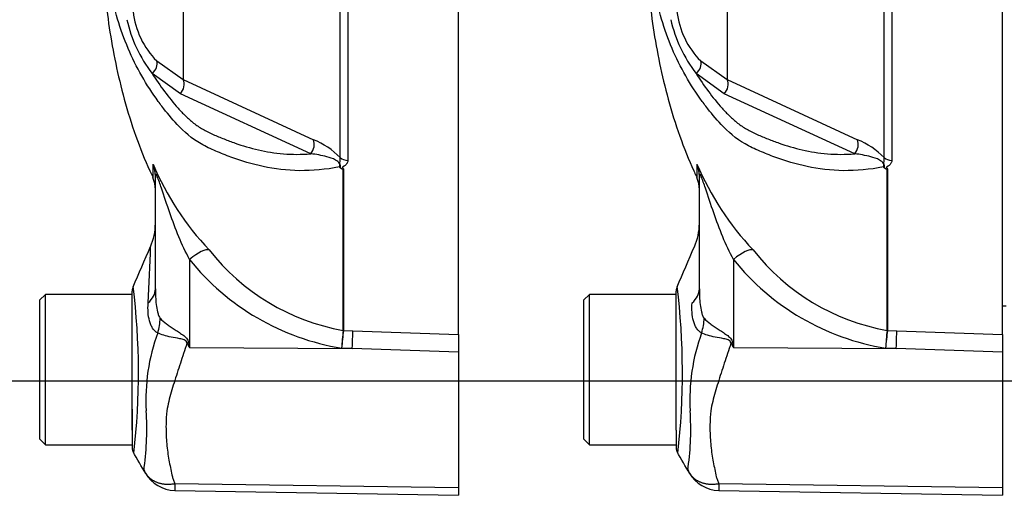
# Paper-space layout 'Sheet1' of a CAD drawing. Units: millimetres. Extents: x -21 to 210, y -8 to 297.
# Drawn here: x 34 to 43, y 240 to 244 of the extents above; entities that cross this region are included whole.
import ezdxf
from ezdxf.enums import TextEntityAlignment as Align
from ezdxf.lldxf.tags import DXFTag

# ---------------------------------------------------------------- set-up
doc = ezdxf.new("R2010")
doc.units = ezdxf.units.MM
doc.layers.add('Default', color=7, linetype='Continuous')
doc.layers.add('TT0-55-STD', color=7, linetype='Continuous')
doc.styles.add('SEACAD_Arial', font='arial.ttf')
tags = doc.linetypes.add('CENTER2', pattern=[28.575, 19.05, -3.175, 3.175, -3.175]).pattern_tags.tags
tags[10:11] = [DXFTag(74, 4), DXFTag(75, 0), DXFTag(340, '0'), DXFTag(46, 0.0), DXFTag(50, 0.0), DXFTag(44, 0.0), DXFTag(45, 0.0)]
tags[8:9] = [DXFTag(74, 4), DXFTag(75, 0), DXFTag(340, '0'), DXFTag(46, 0.0), DXFTag(50, 0.0), DXFTag(44, 0.0), DXFTag(45, 0.0)]
tags[6:7] = [DXFTag(74, 4), DXFTag(75, 0), DXFTag(340, '0'), DXFTag(46, 0.0), DXFTag(50, 0.0), DXFTag(44, 0.0), DXFTag(45, 0.0)]
tags[4:5] = [DXFTag(74, 4), DXFTag(75, 0), DXFTag(340, '0'), DXFTag(46, 0.0), DXFTag(50, 0.0), DXFTag(44, 0.0), DXFTag(45, 0.0)]
doc.dimstyles.new('ISO', dxfattribs={"dimtxt": 1.8, "dimasz": 2.52, "dimexe": 0.9, "dimexo": 0, "dimgap": 0.45, "dimtad": 1, "dimdec": 0, "dimlfac": 10, "dimdsep": 46, "dimtxsty": 'SEACAD_Arial', "dimblk1": '_SE_FILLED', "dimblk2": '_SE_FILLED', "dimsah": 1, "dimcen": 0.9, "dimadec": 0, "dimazin": 0, "dimtfac": 0.5, "dimtmove": 0, "dimatfit": 3, "dimfxl": 1, "dimarcsym": 0})

# ---------------------------------------------------------------- blocks, each defined once
blk = doc.blocks.new('SE3')
at = {"layer": 'TT0-55-STD', "color": 7, "linetype": 'Continuous'}
for p, q in [((36.8289, 243.1754), (36.8289, 249.7847)), ((36.8961, 249.7805), (36.8961, 243.151)), ((41.5289, 243.1754), (41.5289, 249.7847)), ((41.5961, 249.7805), (41.5961, 243.151)), ((42.5532, 241.6451), (42.5532, 249.8298)), ((35.4725, 249.2749), (35.4725, 243.85)), ((40.1725, 249.2749), (40.1725, 243.85)), ((35.2448, 244.0111), (35.4725, 243.85)), ((39.9448, 244.0111), (40.1725, 243.85)), ((35.2056, 243.9039), (35.2056, 243.9038)), ((35.4488, 243.7258), (35.2056, 243.9038)), ((35.4725, 243.85), (36.5984, 243.3301)), ((39.9056, 243.9039), (39.9056, 243.9038)), ((40.1488, 243.7258), (39.9056, 243.9038)), ((40.1725, 243.85), (41.2984, 243.3301)), ((36.5763, 243.2088), (35.4488, 243.7258)), ((41.2763, 243.2088), (40.1488, 243.7258)), ((35.2112, 243.1154), (35.2112, 243.0022)), ((39.9112, 243.1154), (39.9112, 243.0022)), ((41.5548, 241.6808), (41.5548, 243.0757)), ((41.5587, 243.0785), (41.5587, 241.6805)), ((39.9332, 242.0396), (39.9332, 243.0143)), ((35.5279, 242.2948), (35.5279, 241.534)), ((40.2279, 242.2948), (40.2279, 241.534)), ((38.9832, 241.9923), (38.9332, 241.9423)), ((38.9832, 240.6923), (38.9832, 241.9923)), ((39.7332, 241.9923), (38.9832, 241.9923)), ((39.7332, 240.9998), (39.7332, 242.0209)), ((38.9332, 241.9423), (38.9332, 240.7423)), ((42.5532, 241.8923), (42.5832, 241.8923)), ((36.8587, 241.6805), (36.9392, 241.6776)), ((36.9392, 241.6776), (37.8532, 241.6451)), ((41.5548, 241.6808), (41.5548, 241.6808)), ((41.5587, 241.6805), (41.5587, 241.6805)), ((41.5587, 241.6805), (41.6392, 241.6776)), ((41.6392, 241.6776), (42.5532, 241.6451)), ((42.5532, 241.6451), (42.5532, 241.4942)), ((35.5279, 241.534), (36.9347, 241.5247)), ((36.9347, 241.5247), (36.8427, 241.528)), ((40.2196, 241.576), (40.2279, 241.534)), ((40.2279, 241.534), (41.6347, 241.5247)), ((41.6347, 241.5247), (41.5427, 241.528)), ((37.8532, 241.4942), (36.9347, 241.5247)), ((42.5532, 241.4942), (41.6347, 241.5247)), ((42.5532, 241.4942), (42.5532, 240.3224)), ((39.7332, 240.8172), (39.7332, 240.9998)), ((39.7332, 240.8172), (39.7332, 240.6696)), ((38.9332, 240.7423), (38.9832, 240.6923)), ((38.9832, 240.6923), (39.7332, 240.6923)), ((35.4025, 240.3566), (37.8532, 240.3224)), ((40.1025, 240.3566), (42.5532, 240.3224)), ((40.1002, 240.2978), (42.5532, 240.2549)), ((42.5532, 240.3224), (42.5532, 240.2549))]:
    blk.add_line(p, q, dxfattribs=at)
at = {"layer": 'TT0-55-STD', "color": 7, "linetype": 'CENTER2'}
for p, q in [((37.8532, 241.6451), (37.8532, 249.8298)), ((36.8548, 241.6808), (36.8548, 243.0757)), ((36.8587, 243.0785), (36.8587, 241.6805)), ((35.2332, 242.0396), (35.2332, 243.0143)), ((34.2832, 241.9923), (34.2332, 241.9423)), ((34.2832, 240.6923), (34.2832, 241.9923)), ((35.0332, 241.9923), (34.2832, 241.9923)), ((35.0332, 240.9998), (35.0332, 242.0215)), ((34.2332, 241.9423), (34.2332, 240.7423)), ((36.8548, 241.6808), (36.8548, 241.6808)), ((36.8548, 241.6808), (36.8548, 241.6808)), ((36.8587, 241.6805), (36.8587, 241.6805)), ((37.8532, 241.6451), (37.8532, 241.4942)), ((35.5196, 241.576), (35.5279, 241.534)), ((37.8532, 241.4942), (37.8532, 240.3224)), ((35.0332, 240.9998), (35.0332, 240.8172)), ((35.0332, 240.8172), (35.0332, 240.9998)), ((35.0332, 240.8172), (35.0332, 240.6696)), ((34.2332, 240.7423), (34.2832, 240.6923)), ((34.2832, 240.6923), (35.0332, 240.6923)), ((35.4002, 240.2978), (37.8532, 240.2549)), ((37.8532, 240.3224), (37.8532, 240.2549))]:
    blk.add_line(p, q, dxfattribs=at)
at = {"layer": 'TT0-55-STD', "color": 7, "linetype": 'Continuous'}
for centre, radius, start, end in [((35.7656, 244.5233), 0.7305, 186.68501, 224.52134), ((40.4656, 244.5233), 0.7305, 186.68501, 224.52134), ((36.1284, 244.6233), 1.1701, 192.58247, 217.94259), ((40.8284, 244.6233), 1.1701, 192.58247, 217.94259), ((36.3738, 242.7461), 0.6257, 43.32458, 68.9563), ((41.0738, 242.7461), 0.6257, 43.32458, 68.9563), ((37.5296, 244.1018), 2.5163, 202.96566, 223.2563), ((42.2296, 244.1018), 2.5163, 202.96566, 223.2563), ((41.4801, 243.0158), 0.0902, 54.69888, 61.09321), ((41.4548, 243.0414), 0.0872, 33.1852, 37.70657), ((41.5215, 243.1617), 0.0911, 290.77571, 294.11177), ((41.4871, 243.1718), 0.1176, 305.16668, 307.50498), ((39.6832, 242.8997), 0.25, 0, 24.21602), ((39.4332, 242.6067), 0.5, 336.12475, 359.99869), ((17.6708, 242.9185), 17.5285, 356.72873, 358.32948), ((37.1947, 243.5564), 1.9061, 218.20713, 259.72817), ((-43.1198, 278.2771), 90.4299, 336.389541, 336.62958), ((22.3708, 242.9185), 17.5285, 358.32948, 358.33004), ((41.8947, 243.5564), 1.9061, 218.20713, 259.72817), ((37.1814, 243.6192), 2.1184, 218.6923, 260.79927), ((41.8814, 243.6192), 2.1184, 218.6923, 260.79927), ((28.9651, 241.3163), 6.1218, 353.45915, 6.9904), ((39.8331, 242.0215), 0.1, 157.53667, 180.00086), ((33.6651, 241.3163), 6.1218, 353.45915, 6.9904), ((36.8398, 241.0812), 1.689, 159.95311, 183.24738), ((42.5868, 241.1477), 5.7567, 174.68713, 176.2127), ((41.5398, 241.0812), 1.689, 159.95311, 183.24738), ((47.2868, 241.1477), 5.7567, 174.68713, 176.2127), ((44.4881, 241.2956), 2.9546, 172.51566, 175.48946), ((41.5606, 241.7309), 0.0505, 263.39212, 267.78989), ((41.5605, 241.731), 0.0505, 263.56858, 267.97074), ((53.3622, 249.7375), 15.4857, 211.83227, 211.98832), ((32.7972, 240.8227), 2.3619, 352.12204, 3.9537), ((37.4972, 240.8227), 2.3619, 352.12204, 3.9537), ((39.8331, 240.6696), 0.1, 179.99587, 209.92734), ((-111.3317, 151.9986), 175.1522, 30.328778, 30.399578), ((40.1054, 240.5946), 0.2969, 209.63906, 269.19714), ((35.6473, 240.3216), 0.2472, 171.85907, 185.53992), ((40.3473, 240.3216), 0.2472, 171.85907, 185.53992)]:
    blk.add_arc(centre, radius, start, end, dxfattribs=at)
at = {"layer": 'TT0-55-STD', "color": 7, "linetype": 'CENTER2'}
for centre, radius, start, end in [((36.7548, 243.0414), 0.0872, 33.1852, 37.70657), ((36.7801, 243.0158), 0.0902, 54.69888, 61.09321), ((36.8215, 243.1617), 0.0911, 290.77571, 294.11177), ((34.9832, 242.8997), 0.25, 0, 24.21602), ((34.7332, 242.6067), 0.5, 336.12475, 359.99869), ((-47.8198, 278.2771), 90.4299, 336.389541, 336.62958), ((17.6708, 242.9185), 17.5285, 358.32948, 358.33004), ((35.1331, 242.0215), 0.1, 157.53667, 180.00086), ((42.5868, 241.1477), 5.7567, 174.68713, 176.2127), ((39.7881, 241.2956), 2.9546, 172.51566, 175.48946), ((36.8606, 241.7309), 0.0505, 263.39212, 267.78989), ((48.6622, 249.7375), 15.4857, 211.83227, 211.98832), ((35.1331, 240.6696), 0.1, 179.99587, 209.92734), ((-116.0317, 151.9986), 175.1522, 30.328778, 30.399578), ((35.4054, 240.5946), 0.2969, 209.63906, 269.19714)]:
    blk.add_arc(centre, radius, start, end, dxfattribs=at)
at = {"layer": 'TT0-55-STD', "color": 7, "linetype": 'Continuous'}
for centre, major_axis, ratio, start_param, end_param in [((35.1589, 243.9647), (0.0723, 0.0691), 0.764894, 4.629223, 5.939091), ((39.8589, 243.9647), (0.0723, 0.0691), 0.764894, 4.629223, 5.939091), ((35.4018, 243.7868), (0.045, 0.0893), 0.736826, 4.37331, 5.792729), ((40.1018, 243.7868), (0.045, 0.0893), 0.736826, 4.37331, 5.792729), ((36.5277, 243.2706), (0.0384, 0.0923), 0.742775, 4.318025, 5.674213), ((41.2277, 243.2706), (0.0384, 0.0923), 0.742775, 4.318025, 5.674213), ((36.8997, 243.2346), (-0.1, 0), 0.836507, 0.785398, 1.535042), ((41.5997, 243.2346), (-0.1, 0), 0.836507, 0.785398, 1.535042), ((34.9832, 243.0143), (-0.25, 0), 0.986092, 3.141593, 3.564242), ((39.6832, 243.0143), (-0.25, 0), 0.986092, 3.141593, 3.564242), ((41.5212, 243.0473), (0.0415, 0.0278), 0.759437, 0.860006, 0.95911), ((35.5236, 242.2003), (0.1813, 0.1721), 0.272762, 0.134802, 1.294154), ((40.2236, 242.2003), (0.1813, 0.1721), 0.272762, 0.134802, 1.294154), ((39.4332, 242.0396), (-0.5, 0), 0.499545, 2.635149, 3.141593), ((34.8459, 241.689), (0.3103, 0.392), 0.759677, 5.190842, 5.467118), ((39.5459, 241.689), (0.3103, 0.392), 0.759677, 5.190842, 5.467118), ((36.9303, 241.4301), (0.0089, 0.2498), 0.004338, -1.18238, -0.137312), ((41.6303, 241.4301), (0.0089, 0.2498), 0.004338, -1.18238, -0.137312), ((40.1969, 241.387), (0.4423, 0.2331), 0.320893, 1.352757, 1.383837)]:
    blk.add_ellipse(centre, major_axis=major_axis, ratio=ratio, start_param=start_param, end_param=end_param, dxfattribs=at)
at = {"layer": 'TT0-55-STD', "color": 7, "linetype": 'CENTER2'}
for centre, major_axis, ratio, start_param, end_param in [((36.8997, 242.7621), (-0.1, 0), 0.886488, 1.105874, 1.148678), ((34.7332, 242.0396), (-0.5, 0), 0.499545, 2.635149, 3.141593), ((35.4969, 241.387), (0.4423, 0.2331), 0.320893, 1.352757, 1.383837)]:
    blk.add_ellipse(centre, major_axis=major_axis, ratio=ratio, start_param=start_param, end_param=end_param, dxfattribs=at)
for points, knots in [([(35.2896, 243.6191), (35.2788, 243.6333), (35.2681, 243.6477), (35.1558, 243.8025), (35.0675, 243.9556), (34.9633, 244.2013), (34.9331, 244.2859), (34.881, 244.46), (34.8592, 244.5474), (34.8028, 244.8291), (34.7778, 245.0501), (34.7492, 245.4188), (34.741, 245.5452), (34.7256, 245.8046), (34.7186, 245.9387), (34.7062, 246.2075), (34.7006, 246.3421), (34.6903, 246.6112), (34.6857, 246.7457), (34.6815, 246.8803)], [0.3620804, 0.3620804, 0.3620804, 0.3620804, 0.375, 0.375, 0.5, 0.5, 0.5625, 0.5625, 0.625, 0.625, 0.75, 0.75, 0.8125, 0.8125, 0.875, 0.875, 0.9375, 0.9375, 1, 1, 1, 1]), ([(34.7145, 245.7995), (34.7188, 245.7042), (34.7316, 245.4279), (34.7629, 244.9135), (34.8249, 244.2933), (34.9517, 243.6733), (35.103, 243.2342), (35.1989, 243.0317), (35.2072, 243.0142)], [0, 0, 0, 0, 0.091394, 0.311125, 0.529127, 0.750647, 0.981467, 1, 1, 1, 1]), ([(36.8548, 243.0757), (36.8536, 243.0753), (36.852, 243.0753), (36.8489, 243.0757), (36.8475, 243.0762), (36.8433, 243.0776), (36.8407, 243.0788), (36.8338, 243.0827), (36.8299, 243.0858), (36.8277, 243.0891)], [0, 0, 0, 0, 0.125, 0.125, 0.25, 0.25, 0.5, 0.5, 1, 1, 1, 1]), ([(36.8323, 243.0894), (36.834, 243.0865), (36.8371, 243.0838), (36.8425, 243.0803), (36.8445, 243.0791), (36.8477, 243.0776), (36.8488, 243.0771), (36.8513, 243.0764), (36.8528, 243.0761), (36.8538, 243.0765)], [0, 0, 0, 0, 0.5, 0.5, 0.75, 0.75, 0.875, 0.875, 1, 1, 1, 1])]:
    blk.add_open_spline(points, degree=3, knots=knots, dxfattribs=at)
at = {"layer": 'TT0-55-STD', "color": 7, "linetype": 'Continuous'}
for points, knots in [([(39.9896, 243.6191), (39.9788, 243.6333), (39.9681, 243.6477), (39.8558, 243.8025), (39.7675, 243.9556), (39.6633, 244.2013), (39.6331, 244.2859), (39.581, 244.46), (39.5592, 244.5474), (39.5028, 244.8291), (39.4778, 245.0501), (39.4492, 245.4188), (39.441, 245.5452), (39.4256, 245.8046), (39.4186, 245.9387), (39.4062, 246.2075), (39.4006, 246.3421), (39.3903, 246.6112), (39.3857, 246.7457), (39.3815, 246.8803)], [0.3620804, 0.3620804, 0.3620804, 0.3620804, 0.375, 0.375, 0.5, 0.5, 0.5625, 0.5625, 0.625, 0.625, 0.75, 0.75, 0.8125, 0.8125, 0.875, 0.875, 0.9375, 0.9375, 1, 1, 1, 1]), ([(39.4145, 245.7995), (39.4188, 245.7042), (39.4316, 245.4279), (39.4629, 244.9135), (39.5249, 244.2933), (39.6517, 243.6733), (39.803, 243.2342), (39.8989, 243.0317), (39.9072, 243.0142)], [0, 0, 0, 0, 0.091394, 0.311125, 0.529127, 0.750647, 0.981467, 1, 1, 1, 1]), ([(35.2056, 243.9038), (35.2389, 243.8502), (35.2741, 243.7982), (35.3484, 243.6978), (35.3874, 243.6495), (35.4498, 243.5804), (35.4712, 243.558), (35.5159, 243.5148), (35.5391, 243.494), (35.5885, 243.455), (35.6148, 243.437), (35.6714, 243.4044), (35.7017, 243.3897), (35.7634, 243.3623), (35.7948, 243.3494), (35.8579, 243.3241), (35.8897, 243.312), (35.9869, 243.2781), (36.0537, 243.2586), (36.1917, 243.2264), (36.2635, 243.2143), (36.3772, 243.2052), (36.4162, 243.2036), (36.4953, 243.2038), (36.5355, 243.2055), (36.5763, 243.2088)], [0, 0, 0, 0, 0.125, 0.125, 0.25, 0.25, 0.3125, 0.3125, 0.375, 0.375, 0.4375, 0.4375, 0.5, 0.5, 0.5625, 0.5625, 0.625, 0.625, 0.75, 0.75, 0.875, 0.875, 0.9375, 0.9375, 1, 1, 1, 1]), ([(39.9056, 243.9038), (39.9389, 243.8502), (39.9741, 243.7982), (40.0484, 243.6978), (40.0874, 243.6495), (40.1498, 243.5804), (40.1712, 243.558), (40.2159, 243.5148), (40.2391, 243.494), (40.2885, 243.455), (40.3148, 243.437), (40.3714, 243.4044), (40.4017, 243.3897), (40.4634, 243.3623), (40.4948, 243.3494), (40.5579, 243.3241), (40.5897, 243.312), (40.6869, 243.2781), (40.7536, 243.2586), (40.8917, 243.2264), (40.9635, 243.2143), (41.0772, 243.2052), (41.1162, 243.2036), (41.1953, 243.2038), (41.2355, 243.2055), (41.2763, 243.2088)], [0, 0, 0, 0, 0.125, 0.125, 0.25, 0.25, 0.3125, 0.3125, 0.375, 0.375, 0.4375, 0.4375, 0.5, 0.5, 0.5625, 0.5625, 0.625, 0.625, 0.75, 0.75, 0.875, 0.875, 0.9375, 0.9375, 1, 1, 1, 1]), ([(36.8237, 243.0947), (36.7043, 243.0719), (36.5893, 243.0614), (36.3682, 243.0638), (36.2631, 243.0771), (36.0675, 243.1192), (35.9751, 243.1468), (35.8415, 243.1961), (35.798, 243.2136), (35.7118, 243.2501), (35.6686, 243.27), (35.5477, 243.3401), (35.4821, 243.3996), (35.375, 243.5121), (35.3311, 243.5645), (35.2896, 243.6191)], [0, 0, 0, 0, 0.0625, 0.0625, 0.125, 0.125, 0.1875, 0.1875, 0.21875, 0.21875, 0.25, 0.25, 0.3125, 0.3125, 0.3620804, 0.3620804, 0.3620804, 0.3620804]), ([(41.5237, 243.0947), (41.4043, 243.0719), (41.2893, 243.0614), (41.0682, 243.0638), (40.9631, 243.0771), (40.7675, 243.1192), (40.6751, 243.1468), (40.5415, 243.1961), (40.498, 243.2136), (40.4118, 243.2501), (40.3686, 243.27), (40.2477, 243.3401), (40.1821, 243.3996), (40.075, 243.5121), (40.0311, 243.5645), (39.9896, 243.6191)], [0, 0, 0, 0, 0.0625, 0.0625, 0.125, 0.125, 0.1875, 0.1875, 0.21875, 0.21875, 0.25, 0.25, 0.3125, 0.3125, 0.3620804, 0.3620804, 0.3620804, 0.3620804]), ([(36.8237, 243.0947), (36.8284, 243.1021), (36.8307, 243.1127), (36.8167, 243.137), (36.8028, 243.1471), (36.7648, 243.1685), (36.7395, 243.1762), (36.6664, 243.1957), (36.6208, 243.2025), (36.5763, 243.2088)], [0, 0, 0, 0, 0.125, 0.125, 0.25, 0.25, 0.5, 0.5, 1, 1, 1, 1]), ([(36.8323, 243.0894), (36.832, 243.0947), (36.8326, 243.1006), (36.8315, 243.1111), (36.8307, 243.1148), (36.8284, 243.123), (36.8268, 243.1274), (36.8269, 243.1356), (36.8282, 243.1394), (36.83, 243.1467), (36.8307, 243.1504), (36.8317, 243.1612), (36.8311, 243.1683), (36.8289, 243.1754)], [0, 0, 0, 0, 0.25, 0.25, 0.375, 0.375, 0.5, 0.5, 0.625, 0.625, 0.75, 0.75, 1, 1, 1, 1]), ([(36.8961, 243.151), (36.8961, 243.1441), (36.8946, 243.1374), (36.8885, 243.1244), (36.8838, 243.1181), (36.8746, 243.1097), (36.8711, 243.107), (36.8653, 243.1033), (36.8633, 243.1021), (36.859, 243.0997), (36.8567, 243.0986), (36.8528, 243.0961), (36.8512, 243.0947), (36.8501, 243.0914), (36.8506, 243.0897), (36.853, 243.0847), (36.8559, 243.0816), (36.8587, 243.0785)], [0, 0, 0, 0, 0.25, 0.25, 0.5, 0.5, 0.625, 0.625, 0.6875, 0.6875, 0.75, 0.75, 0.8125, 0.8125, 0.875, 0.875, 1, 1, 1, 1]), ([(41.5237, 243.0947), (41.5284, 243.1021), (41.5307, 243.1127), (41.5167, 243.137), (41.5028, 243.1471), (41.4648, 243.1685), (41.4395, 243.1762), (41.3664, 243.1957), (41.3208, 243.2025), (41.2763, 243.2088)], [0, 0, 0, 0, 0.125, 0.125, 0.25, 0.25, 0.5, 0.5, 1, 1, 1, 1]), ([(41.5323, 243.0894), (41.532, 243.0947), (41.5326, 243.1006), (41.5315, 243.1111), (41.5307, 243.1148), (41.5284, 243.123), (41.5268, 243.1274), (41.5269, 243.1356), (41.5282, 243.1394), (41.53, 243.1467), (41.5307, 243.1504), (41.5317, 243.1612), (41.5311, 243.1683), (41.5289, 243.1754)], [0, 0, 0, 0, 0.25, 0.25, 0.375, 0.375, 0.5, 0.5, 0.625, 0.625, 0.75, 0.75, 1, 1, 1, 1]), ([(41.5961, 243.151), (41.5961, 243.1441), (41.5946, 243.1374), (41.5885, 243.1244), (41.5838, 243.1181), (41.5746, 243.1097), (41.5711, 243.107), (41.5653, 243.1033), (41.5633, 243.1021), (41.559, 243.0997), (41.5567, 243.0986), (41.5528, 243.0961), (41.5512, 243.0947), (41.5501, 243.0914), (41.5506, 243.0897), (41.553, 243.0847), (41.5559, 243.0816), (41.5587, 243.0785)], [0, 0, 0, 0, 0.25, 0.25, 0.5, 0.5, 0.625, 0.625, 0.6875, 0.6875, 0.75, 0.75, 0.8125, 0.8125, 0.875, 0.875, 1, 1, 1, 1]), ([(41.5548, 243.0757), (41.5536, 243.0753), (41.552, 243.0753), (41.5489, 243.0757), (41.5475, 243.0762), (41.5433, 243.0776), (41.5407, 243.0788), (41.5338, 243.0827), (41.5299, 243.0858), (41.5277, 243.0891)], [0, 0, 0, 0, 0.125, 0.125, 0.25, 0.25, 0.5, 0.5, 1, 1, 1, 1]), ([(41.5323, 243.0894), (41.534, 243.0865), (41.5371, 243.0838), (41.5425, 243.0803), (41.5445, 243.0791), (41.5477, 243.0776), (41.5488, 243.0771), (41.5513, 243.0764), (41.5528, 243.0761), (41.5538, 243.0765)], [0, 0, 0, 0, 0.5, 0.5, 0.75, 0.75, 0.875, 0.875, 1, 1, 1, 1]), ([(35.5279, 242.2948), (35.4951, 242.358), (35.4635, 242.423), (35.4072, 242.5579), (35.382, 242.6276), (35.3332, 242.7686), (35.3098, 242.8407), (35.2738, 242.947), (35.2612, 242.9846), (35.2439, 243.0234), (35.239, 243.0308), (35.2339, 243.0295), (35.2332, 243.0228), (35.2332, 243.0143)], [0, 0, 0, 0, 0.25, 0.25, 0.5, 0.5, 0.75, 0.75, 0.875, 0.875, 0.9375, 0.9375, 1, 1, 1, 1]), ([(40.2279, 242.2948), (40.1951, 242.358), (40.1635, 242.423), (40.1072, 242.5579), (40.082, 242.6276), (40.0332, 242.7686), (40.0098, 242.8407), (39.9738, 242.947), (39.9612, 242.9846), (39.9439, 243.0234), (39.939, 243.0308), (39.9339, 243.0295), (39.9332, 243.0228), (39.9332, 243.0143)], [0, 0, 0, 0, 0.25, 0.25, 0.5, 0.5, 0.75, 0.75, 0.875, 0.875, 0.9375, 0.9375, 1, 1, 1, 1]), ([(35.2332, 242.0396), (35.2332, 241.9945), (35.2349, 241.9496), (35.243, 241.8834), (35.2465, 241.8614), (35.2544, 241.8302), (35.2574, 241.8201), (35.265, 241.8009), (35.2696, 241.7919), (35.2754, 241.7858)], [0, 0, 0, 0, 0.5, 0.5, 0.75, 0.75, 0.875, 0.875, 1, 1, 1, 1]), ([(39.9332, 242.0396), (39.9332, 241.9945), (39.9349, 241.9496), (39.943, 241.8834), (39.9465, 241.8614), (39.9544, 241.8302), (39.9574, 241.8201), (39.965, 241.8009), (39.9696, 241.7919), (39.9754, 241.7858)], [0, 0, 0, 0, 0.5, 0.5, 0.75, 0.75, 0.875, 0.875, 1, 1, 1, 1]), ([(35.2531, 241.6602), (35.2447, 241.6642), (35.2368, 241.6695), (35.2221, 241.683), (35.2154, 241.6909), (35.2036, 241.7087), (35.1984, 241.7185), (35.1894, 241.7396), (35.1855, 241.751), (35.1759, 241.7866), (35.1722, 241.8117), (35.1686, 241.8638), (35.1688, 241.8908), (35.1704, 241.9185)], [0, 0, 0, 0, 0.125, 0.125, 0.25, 0.25, 0.375, 0.375, 0.5, 0.5, 0.75, 0.75, 1, 1, 1, 1]), ([(39.9531, 241.6602), (39.9447, 241.6642), (39.9368, 241.6695), (39.9221, 241.683), (39.9154, 241.6909), (39.9036, 241.7087), (39.8984, 241.7185), (39.8894, 241.7396), (39.8855, 241.751), (39.8759, 241.7866), (39.8722, 241.8117), (39.8686, 241.8638), (39.8688, 241.8908), (39.8704, 241.9185)], [0, 0, 0, 0, 0.125, 0.125, 0.25, 0.25, 0.375, 0.375, 0.5, 0.5, 0.75, 0.75, 1, 1, 1, 1]), ([(35.2754, 241.7858), (35.2902, 241.7702), (35.3084, 241.7543), (35.3389, 241.7307), (35.3497, 241.7228), (35.3722, 241.7071), (35.384, 241.6992), (35.4079, 241.6836), (35.4201, 241.6758), (35.4447, 241.66), (35.4572, 241.6519), (35.4811, 241.6346), (35.4924, 241.6255), (35.5062, 241.6086), (35.5101, 241.6025), (35.5161, 241.5896), (35.5182, 241.5829), (35.5196, 241.576)], [0, 0, 0, 0, 0.25, 0.25, 0.375, 0.375, 0.5, 0.5, 0.625, 0.625, 0.75, 0.75, 0.875, 0.875, 0.9375, 0.9375, 1, 1, 1, 1]), ([(39.9754, 241.7858), (39.9902, 241.7702), (40.0084, 241.7543), (40.0389, 241.7307), (40.0497, 241.7228), (40.0722, 241.7071), (40.084, 241.6992), (40.1079, 241.6836), (40.1201, 241.6758), (40.1447, 241.66), (40.1572, 241.6519), (40.1811, 241.6346), (40.1924, 241.6255), (40.2062, 241.6086), (40.2101, 241.6025), (40.2161, 241.5896), (40.2182, 241.5829), (40.2196, 241.576)], [0, 0, 0, 0, 0.25, 0.25, 0.375, 0.375, 0.5, 0.5, 0.625, 0.625, 0.75, 0.75, 0.875, 0.875, 0.9375, 0.9375, 1, 1, 1, 1]), ([(35.5056, 241.5698), (35.5051, 241.5761), (35.5031, 241.5824), (35.4949, 241.5926), (35.4889, 241.5963), (35.4767, 241.6017), (35.4702, 241.6036), (35.4573, 241.607), (35.4508, 241.6084), (35.4184, 241.6147), (35.3936, 241.6184), (35.3464, 241.6279), (35.3244, 241.6332), (35.2852, 241.6455), (35.2676, 241.6525), (35.2531, 241.6602)], [0, 0, 0, 0, 0.0625, 0.0625, 0.125, 0.125, 0.1875, 0.1875, 0.25, 0.25, 0.5, 0.5, 0.75, 0.75, 1, 1, 1, 1]), ([(40.2056, 241.5698), (40.2051, 241.5761), (40.2031, 241.5824), (40.1949, 241.5926), (40.1889, 241.5963), (40.1767, 241.6017), (40.1702, 241.6036), (40.1573, 241.607), (40.1508, 241.6084), (40.1184, 241.6147), (40.0936, 241.6184), (40.0464, 241.6279), (40.0244, 241.6332), (39.9852, 241.6455), (39.9676, 241.6525), (39.9531, 241.6602)], [0, 0, 0, 0, 0.0625, 0.0625, 0.125, 0.125, 0.1875, 0.1875, 0.25, 0.25, 0.5, 0.5, 0.75, 0.75, 1, 1, 1, 1]), ([(35.5056, 241.5698), (35.4865, 241.5113), (35.4675, 241.4536), (35.4302, 241.3399), (35.4118, 241.2838), (35.3773, 241.1734), (35.3611, 241.1193), (35.342, 241.0393), (35.3365, 241.0129), (35.3307, 240.9734), (35.3292, 240.9602), (35.3273, 240.9339), (35.3267, 240.9208), (35.3251, 240.8817), (35.3247, 240.8559), (35.325, 240.8048), (35.3258, 240.7795), (35.3299, 240.7051), (35.3349, 240.6574), (35.3487, 240.5654), (35.3573, 240.5212), (35.3708, 240.4575), (35.3752, 240.4366), (35.3823, 240.406), (35.3857, 240.3959), (35.3933, 240.3761), (35.3976, 240.3663), (35.4025, 240.3566)], [0, 0, 0, 0, 0.125, 0.125, 0.25, 0.25, 0.375, 0.375, 0.4375, 0.4375, 0.46875, 0.46875, 0.5, 0.5, 0.5625, 0.5625, 0.625, 0.625, 0.75, 0.75, 0.875, 0.875, 0.9375, 0.9375, 0.96875, 0.96875, 1, 1, 1, 1]), ([(40.2056, 241.5698), (40.1865, 241.5113), (40.1675, 241.4536), (40.1302, 241.3399), (40.1118, 241.2838), (40.0773, 241.1734), (40.0611, 241.1193), (40.042, 241.0393), (40.0365, 241.0129), (40.0307, 240.9734), (40.0292, 240.9602), (40.0273, 240.9339), (40.0267, 240.9208), (40.0251, 240.8817), (40.0247, 240.8559), (40.025, 240.8048), (40.0258, 240.7795), (40.0299, 240.7051), (40.0349, 240.6574), (40.0487, 240.5654), (40.0573, 240.5212), (40.0708, 240.4575), (40.0752, 240.4366), (40.0823, 240.406), (40.0857, 240.3959), (40.0933, 240.3761), (40.0976, 240.3663), (40.1025, 240.3566)], [0, 0, 0, 0, 0.125, 0.125, 0.25, 0.25, 0.375, 0.375, 0.4375, 0.4375, 0.46875, 0.46875, 0.5, 0.5, 0.5625, 0.5625, 0.625, 0.625, 0.75, 0.75, 0.875, 0.875, 0.9375, 0.9375, 0.96875, 0.96875, 1, 1, 1, 1]), ([(35.1473, 240.4478), (35.1425, 240.457), (35.1387, 240.4664), (35.1356, 240.4796), (35.135, 240.4839), (35.1349, 240.4899), (35.135, 240.4919), (35.1356, 240.4956), (35.1361, 240.4974), (35.1368, 240.499)], [0, 0, 0, 0, 0.5, 0.5, 0.75, 0.75, 0.875, 0.875, 1, 1, 1, 1]), ([(35.1473, 240.4478), (35.1486, 240.4458), (35.1511, 240.4418), (35.1552, 240.4358), (35.1598, 240.4298), (35.1647, 240.4239), (35.1701, 240.4179), (35.1759, 240.412), (35.1822, 240.4061), (35.189, 240.4004), (35.1963, 240.3948), (35.2041, 240.3894), (35.2125, 240.3842), (35.2214, 240.3792), (35.2308, 240.3745), (35.2408, 240.3701), (35.2514, 240.3661), (35.2625, 240.3624), (35.2742, 240.3592), (35.2865, 240.3565), (35.2993, 240.3542), (35.3126, 240.3526), (35.3265, 240.3515), (35.3408, 240.351), (35.3556, 240.3513), (35.3709, 240.3523), (35.3865, 240.354), (35.3971, 240.3557), (35.4025, 240.3566)], [0, 0, 0, 0, 0.027104, 0.055109, 0.084017, 0.113827, 0.144541, 0.17616, 0.208685, 0.242116, 0.276454, 0.3117, 0.347855, 0.384921, 0.422897, 0.461786, 0.501588, 0.542303, 0.583935, 0.626482, 0.669948, 0.714332, 0.759636, 0.805861, 0.853009, 0.90108, 0.950077, 1, 1, 1, 1]), ([(39.8473, 240.4478), (39.8425, 240.457), (39.8387, 240.4664), (39.8356, 240.4796), (39.835, 240.4839), (39.8349, 240.4899), (39.835, 240.4919), (39.8356, 240.4956), (39.8361, 240.4974), (39.8368, 240.499)], [0, 0, 0, 0, 0.5, 0.5, 0.75, 0.75, 0.875, 0.875, 1, 1, 1, 1]), ([(39.8473, 240.4478), (39.8486, 240.4458), (39.8511, 240.4418), (39.8552, 240.4358), (39.8598, 240.4298), (39.8647, 240.4239), (39.8701, 240.4179), (39.8759, 240.412), (39.8822, 240.4061), (39.889, 240.4004), (39.8963, 240.3948), (39.9041, 240.3894), (39.9125, 240.3842), (39.9214, 240.3792), (39.9308, 240.3745), (39.9408, 240.3701), (39.9514, 240.3661), (39.9625, 240.3624), (39.9742, 240.3592), (39.9865, 240.3565), (39.9993, 240.3542), (40.0126, 240.3526), (40.0265, 240.3515), (40.0408, 240.351), (40.0556, 240.3513), (40.0709, 240.3523), (40.0865, 240.354), (40.0971, 240.3557), (40.1025, 240.3566)], [0, 0, 0, 0, 0.027104, 0.055109, 0.084017, 0.113827, 0.144541, 0.17616, 0.208685, 0.242116, 0.276454, 0.3117, 0.347855, 0.384921, 0.422897, 0.461786, 0.501588, 0.542303, 0.583935, 0.626482, 0.669948, 0.714332, 0.759636, 0.805861, 0.853009, 0.90108, 0.950077, 1, 1, 1, 1])]:
    blk.add_open_spline(points, degree=3, knots=knots, dxfattribs=at)
blk = doc.blocks.new('DMBLK7')
at = {"layer": 'Default', "linetype": 'Continuous'}
for points in [[(30.472, 248.6223), (31.312, 248.6223), (30.892, 251.1423)], [(30.472, 243.7623), (30.892, 241.2423), (31.312, 243.7623)]]:
    blk.add_hatch(color=7, dxfattribs=at).paths.add_polyline_path(points)
at = {"layer": 'Default', "color": 7, "linetype": 'Continuous'}
for p, q in [((42.5532, 251.1423), (29.992, 251.1423)), ((30.892, 251.1423), (30.892, 241.2423)), ((45.5335, 241.2423), (29.992, 241.2423))]:
    blk.add_line(p, q, dxfattribs=at)
at = {"layer": 'Default', "color": 7, "linetype": 'Continuous', "style": 'SEACAD_Arial'}
for s, p in [(')', (28.642, 250.0075)), ('3.90"', (28.642, 243.2771)), ('99', (26.482, 243.2771)), ('(', (28.642, 241.5553))]:
    blk.add_text(s, height=1.8, rotation=90, dxfattribs=at).set_placement(p, align=Align.TOP_LEFT)
blk = doc.blocks.new('_SE_FILLED')
at = {"color": 0}
blk.add_line((0, 0), (-1, 0), dxfattribs=at)
blk.add_solid([(0, 0), (-1, -0.1665), (-1, 0.1665), (0, 0)], dxfattribs=at)

psp = doc.layouts.new('Sheet1')

# ---------------------------------------------------------------- block references
at = {"layer": 'Default'}
psp.add_blockref('SE3', (0, 0), dxfattribs=at)

# ---------------------------------------------------------------- dimensions: what is measured, and where the dimension line sits
at = {"layer": 'Default', "color": 7, "linetype": 'Continuous'}
dim = psp.add_linear_dim(base=(30.892, 241.2423), p1=(42.5532, 251.1423), p2=(48.8328, 241.2423), angle=90, text='\\A1;<>', dimstyle='ISO', override={"dimpost": '\\X'}, dxfattribs=at)
dim.commit()
dim.dimension.update_dxf_attribs({"geometry": 'DMBLK7', "text_midpoint": (30.892, 246.1923), "dimtype": 160})

doc.saveas('drawing.dxf')
